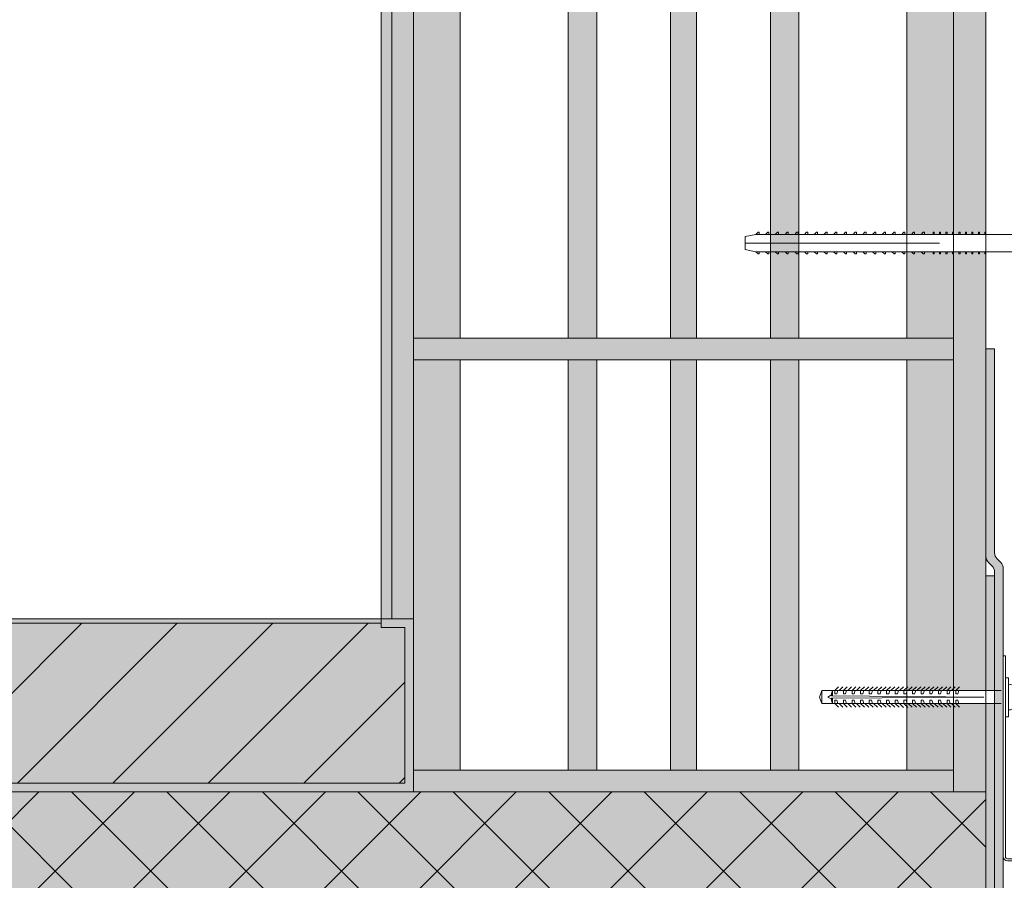
# Model space of a CAD drawing. Units: millimetres. Extents: x 45216 to 85719, y 6323 to 8367.
# Drawn here: x 61590 to 62046, y 6846 to 7244 of the extents above; entities that cross this region are included whole.
import ezdxf

# ---------------------------------------------------------------- set-up
doc = ezdxf.new("R2010")
doc.units = ezdxf.units.MM
doc.header["$MEASUREMENT"] = 0
for name, color, linetype, lineweight in [('ET1', 7, 'Continuous', 5), ('Fissaggi', 7, 'Continuous', 5), ('Impermeabilizzazione', 7, 'Continuous', 9), ('Intonaco', 7, 'Continuous', 9), ('muratura', 7, 'Continuous', 9), ('Retini pieni', 254, 'Continuous', 5), ('Retini puntini', 7, 'Continuous', 5), ('Retino muratura', 253, 'Continuous', 5), ('Trave', 7, 'Continuous', 9)]:
    doc.layers.add(name, color=color, linetype=linetype, lineweight=lineweight)

# ---------------------------------------------------------------- blocks, each defined once
blk = doc.blocks.new('A$C0A56251E')
at = {"layer": 'Fissaggi'}
for p, q in [((-1, 231.5), (-7, 231.5)), ((-4, 141.5), (-4, 231.5)), ((-9, 225.5), (-8, 226.5)), ((-9, 225.5), (-9, 225)), ((-9, 225), (-8, 225)), ((-8, 226.5), (-8, 0)), ((0, 226.5), (0, 0)), ((1, 225.5), (0, 226.5)), ((1, 225), (0, 225)), ((1, 225.5), (1, 225)), ((-9, 221), (-8, 222)), ((-9, 221), (-9, 220.5)), ((-9, 220.5), (-8, 220.5)), ((1, 221), (0, 222)), ((1, 220.5), (0, 220.5)), ((1, 221), (1, 220.5)), ((-9, 216.5), (-8, 217.5)), ((-9, 216.5), (-9, 216)), ((-9, 216), (-8, 216)), ((1, 216.5), (0, 217.5)), ((1, 216), (0, 216)), ((1, 216.5), (1, 216)), ((-9, 212), (-8, 213)), ((-9, 212), (-9, 211.5)), ((-9, 211.5), (-8, 211.5)), ((1, 212), (0, 213)), ((1, 211.5), (0, 211.5)), ((1, 212), (1, 211.5)), ((-9, 207.5), (-8, 208.5)), ((-9, 207.5), (-9, 207)), ((-9, 207), (-8, 207)), ((1, 207.5), (0, 208.5)), ((1, 207), (0, 207)), ((1, 207.5), (1, 207)), ((-9, 203), (-8, 204)), ((-9, 203), (-9, 202.5)), ((-9, 202.5), (-8, 202.5)), ((1, 203), (0, 204)), ((1, 202.5), (0, 202.5)), ((1, 203), (1, 202.5)), ((-9, 198.5), (-8, 199.5)), ((-9, 198.5), (-9, 198)), ((-9, 198), (-8, 198)), ((1, 198.5), (0, 199.5)), ((1, 198), (0, 198)), ((1, 198.5), (1, 198)), ((-9, 194), (-8, 195)), ((-9, 194), (-9, 193.5)), ((-9, 193.5), (-8, 193.5)), ((1, 194), (0, 195)), ((1, 193.5), (0, 193.5)), ((1, 194), (1, 193.5)), ((-9, 189.5), (-8, 190.5)), ((-9, 189.5), (-9, 189)), ((-9, 189), (-8, 189)), ((1, 189.5), (0, 190.5)), ((1, 189), (0, 189)), ((1, 189.5), (1, 189)), ((-9, 185), (-8, 186)), ((-9, 185), (-9, 184.5)), ((-9, 184.5), (-8, 184.5)), ((1, 185), (0, 186)), ((1, 184.5), (0, 184.5)), ((1, 185), (1, 184.5)), ((-9, 180.5), (-8, 181.5)), ((-9, 180.5), (-9, 180)), ((-9, 180), (-8, 180)), ((1, 180.5), (0, 181.5)), ((1, 180), (0, 180)), ((1, 180.5), (1, 180)), ((-9, 176), (-8, 177)), ((-9, 176), (-9, 175.5)), ((-9, 175.5), (-8, 175.5)), ((1, 176), (0, 177)), ((1, 175.5), (0, 175.5)), ((1, 176), (1, 175.5)), ((-9, 171.5), (-8, 172.5)), ((-9, 171.5), (-9, 171)), ((-9, 171), (-8, 171)), ((1, 171.5), (0, 172.5)), ((1, 171), (0, 171)), ((1, 171.5), (1, 171)), ((-9, 167), (-8, 168)), ((-9, 167), (-9, 166.5)), ((-9, 166.5), (-8, 166.5)), ((1, 167), (0, 168)), ((1, 166.5), (0, 166.5)), ((1, 167), (1, 166.5)), ((-9, 162.5), (-8, 163.5)), ((-9, 162.5), (-9, 162)), ((-9, 162), (-8, 162)), ((1, 162.5), (0, 163.5)), ((1, 162), (0, 162)), ((1, 162.5), (1, 162)), ((-9, 158), (-8, 159)), ((-9, 158), (-9, 157.5)), ((-9, 157.5), (-8, 157.5)), ((1, 158), (0, 159)), ((1, 157.5), (0, 157.5)), ((1, 158), (1, 157.5)), ((-9, 153.5), (-8, 154.5)), ((-9, 153.5), (-9, 153)), ((-9, 153), (-8, 153)), ((1, 153.5), (0, 154.5)), ((1, 153), (0, 153)), ((1, 153.5), (1, 153)), ((-9, 149), (-8, 150)), ((-9, 149), (-9, 148.5)), ((-9, 148.5), (-8, 148.5)), ((1, 149), (0, 150)), ((1, 148.5), (0, 148.5)), ((1, 149), (1, 148.5)), ((-9, 144.5), (-9, 144)), ((-9, 144.5), (-8, 144.5)), ((-9, 144), (-8, 144)), ((-9, 141.5), (-9, 141)), ((-9, 141.5), (-8, 141.5)), ((1, 144.5), (0, 144.5)), ((1, 144), (0, 144)), ((1, 141.5), (0, 141.5)), ((1, 144.5), (1, 144)), ((1, 141.5), (1, 141)), ((-9, 141), (-8, 141)), ((-9, 138.5), (-9, 138)), ((-9, 138.5), (-8, 138.5)), ((-9, 138), (-8, 138)), ((1, 141), (0, 141)), ((1, 138.5), (0, 138.5)), ((1, 138), (0, 138)), ((1, 138.5), (1, 138)), ((-9, 135.5), (-9, 135)), ((-9, 135.5), (-8, 135.5)), ((-9, 135), (-8, 135)), ((-9, 132.5), (-9, 132)), ((-9, 132.5), (-8, 132.5)), ((1, 135.5), (0, 135.5)), ((1, 135), (0, 135)), ((1, 132.5), (0, 132.5)), ((1, 135.5), (1, 135)), ((1, 132.5), (1, 132)), ((-9, 132), (-8, 132)), ((-9, 129.5), (-9, 129)), ((-9, 129.5), (-8, 129.5)), ((-9, 129), (-8, 129)), ((1, 132), (0, 132)), ((1, 129.5), (0, 129.5)), ((1, 129), (0, 129)), ((1, 129.5), (1, 129)), ((-9, 126.5), (-9, 126)), ((-9, 126.5), (-8, 126.5)), ((-9, 126), (-8, 126)), ((-9, 123.5), (-9, 123)), ((-9, 123.5), (-8, 123.5)), ((1, 126.5), (0, 126.5)), ((1, 126), (0, 126)), ((1, 123.5), (0, 123.5)), ((1, 126.5), (1, 126)), ((1, 123.5), (1, 123)), ((-9, 123), (-8, 123)), ((-9, 120.5), (-9, 120)), ((-9, 120.5), (-8, 120.5)), ((-9, 120), (-8, 120)), ((1, 123), (0, 123)), ((1, 120.5), (0, 120.5)), ((1, 120), (0, 120)), ((1, 120.5), (1, 120)), ((-8, 0), (-48, 0)), ((-48, 0), (-48, -2.5)), ((0, 0), (40, 0)), ((40, -2.500000000002728), (40, 0)), ((-48, -2.5), (40, -2.500000000002728))]:
    blk.add_line(p, q, dxfattribs=at)
blk.add_lwpolyline([(-8, 226.5), (-7, 231.5), (-1, 231.5), (0, 226.5)], dxfattribs=at)
blk = doc.blocks.new('A$C31574BC4')
at = {"layer": 'muratura'}
for p, q in [((-250.0000000000146, 0), (-250.0000000000073, 190)), ((-228.400000000016, 9.094947017729282e-13), (-228.400000000016, 190)), ((-178.4000000000015, 0), (-178.4000000000015, 190)), ((-165.1999999999898, 0), (-165.1999999999898, 190)), ((-130.9999999999563, 0), (-130.9999999999563, 190)), ((-118.9999999999854, 9.094947017729282e-13), (-118.9999999999854, 190)), ((-84.79999999998108, 0), (-84.79999999998108, 190)), ((-71.59999999999854, 0), (-71.60000000000582, 190)), ((-21.59999999997672, 0), (-21.59999999997672, 190)), ((0, 0), (0, 190))]:
    blk.add_line(p, q, dxfattribs=at)
blk.add_lwpolyline([(-250.0000000000073, 190), (0, 190), (0, 0), (-250.0000000000073, 0)], close=True, dxfattribs=at)
blk = doc.blocks.new('Rivetto')
at = {"layer": 'Fissaggi'}
blk.add_line((-2.999879999999848, 7.38665164590202e-08), (2.999879999999848, -7.38665164590202e-08), dxfattribs=at)
for centre, radius, start, end in [((-0.8837899972651826, 0.1110800217614951), 2.1191, 183.0024705891969, 274.9748365891955), ((0.8837900027348837, 0.1110799782380951), 2.1191, 265.0251605891974, 356.9975285891967), ((-4.924947916151723e-08, -2.000130000000127), 0.70007, 359.9999985891968, 179.9999985891967)]:
    blk.add_arc(centre, radius, start, end, dxfattribs=at)
blk = doc.blocks.new('A$C1717784F')
at = {"layer": 'Fissaggi', "lineweight": 5}
for p, q in [((-2.852182517090114, 85.00000500000169), (0.1476974829129176, 86.09191499999724)), ((-2.852182517090114, 2.000005000001693), (-2.852182517090114, 85.00000500000169)), ((-2.852182517090114, 85.00000500000169), (3.147577482901397, 85.00000500000169)), ((-0.8624325170967495, 80.49987500000134), (0.1476974829129176, 82.24914500000159)), ((3.147577482901397, 85.00000500000169), (0.1476974829129176, 86.09191499999724)), ((1.157827482908033, 80.49987500000134), (0.1476974829129176, 82.24914500000159)), ((3.147577482901397, 2.000005000001693), (3.147577482901397, 85.00000500000169)), ((-2.851834146582917, 79.0005066294985), (-4.6196010995493, 77.23273967653213)), ((-2.851572517072782, 79.00024499998835), (-4.619339470039151, 77.23247804702198)), ((-2.852182517090114, 80.00000500000169), (-1.478282517084153, 80.49987500000134)), ((-2.852182517090114, 80.00000500000169), (-0.3625625170971034, 80.00000500000169)), ((-2.852182517090114, 78.99963500000013), (-1.352552517084405, 78.99963500000013)), ((-1.352552517084405, 77.99987500000134), (-2.852182517090114, 77.50000500000169)), ((-1.478282517084153, 80.49987500000134), (-0.3625625170971034, 80.49987500000134)), ((-1.352552517084405, 78.99963500000013), (-1.352552517084405, 77.99987500000134)), ((0.1476974829129176, 10.00000500000169), (-0.3625625170971034, 80.49987500000134)), ((0.1476974829129176, 10.00000500000169), (0.6579474829050014, 80.49987500000134)), ((0.6579474829050014, 80.49987500000134), (1.773667482906603, 80.49987500000134)), ((3.147577482901397, 80.00000500000169), (0.6579474829050014, 80.00000500000169)), ((3.147577482901397, 79.0002450000029), (1.647937482906855, 79.0002450000029)), ((1.647937482906855, 79.0002450000029), (1.647937482906855, 77.99987500000134)), ((1.647937482906855, 77.99987500000134), (3.147577482901397, 77.50000500000169)), ((3.147577482901397, 80.00000500000169), (1.773667482906603, 80.49987500000134)), ((3.146967482898617, 79.00024499998835), (4.914734435864986, 77.23247804702198)), ((3.147229112408752, 79.0005066294985), (4.914996065375135, 77.23273967653213)), ((-2.852530887597297, 72.99876337050175), (-4.620297840563666, 71.23099641753538)), ((-2.852182517090114, 76.99963500000013), (-4.619949470056483, 75.23186804703376)), ((-2.852182517090114, 74.99963500000013), (-4.619949470056483, 73.23186804703376)), ((-2.852182517090114, 75.00000500000169), (-1.352552517084405, 75.00000500000169)), ((-1.352552517084405, 73.99963500000013), (-2.852182517090114, 73.4997549999971)), ((-1.352552517084405, 75.00000500000169), (-1.352552517084405, 73.99963500000013)), ((3.147577482901397, 75.00000500000169), (1.647937482906855, 75.00000500000169)), ((1.647937482906855, 75.00000500000169), (1.647937482906855, 74.0002450000029)), ((1.647937482906855, 74.0002450000029), (3.147577482901397, 73.50036499999987)), ((3.147577482915949, 76.99963500000013), (4.915344435882318, 75.23186804703376)), ((3.147577482915949, 74.99963500000013), (4.915344435882318, 73.23186804703376)), ((3.147925853423132, 72.99876337050175), (4.915692806389501, 71.23099641753538)), ((-2.85287925810448, 68.99789174100337), (-4.620646211070849, 67.230124788037)), ((-2.852530887597297, 70.99876337050175), (-4.620297840563666, 69.23099641753538)), ((-2.852182517090114, 70.9997549999971), (-1.352552517084405, 70.9997549999971)), ((-1.352552517084405, 70.00000500000169), (-2.852182517090114, 69.50012500000594)), ((-1.352552517084405, 70.9997549999971), (-1.352552517084405, 70.00000500000169)), ((3.147577482901397, 71.00036499999987), (1.647937482906855, 71.00036499999987)), ((1.647937482906855, 71.00036499999987), (1.647937482906855, 70.00000500000169)), ((1.647937482906855, 70.00000500000169), (3.147577482901397, 69.50012500000594)), ((3.147925853423132, 70.99876337050175), (4.915692806389501, 69.23099641753538)), ((3.148274223930315, 68.99789174100337), (4.916041176896684, 67.230124788037)), ((-2.853227628611663, 64.997020111505), (-4.620994581578032, 63.22925315853863)), ((-2.85287925810448, 66.99789174100337), (-4.620646211070849, 65.230124788037)), ((-2.852182517090114, 67.00012500000594), (-1.352552517084405, 67.00012500000594)), ((-1.352552517084405, 65.9997549999971), (-2.852182517090114, 65.49987500000134)), ((-1.352552517084405, 67.00012500000594), (-1.352552517084405, 65.9997549999971)), ((3.147577482901397, 67.00012500000594), (1.647937482906855, 67.00012500000594)), ((1.647937482906855, 67.00012500000594), (1.647937482906855, 66.00036499999987)), ((1.647937482906855, 66.00036499999987), (3.147577482901397, 65.49987500000134)), ((3.148274223930315, 66.99789174100337), (4.916041176896684, 65.230124788037)), ((3.148622594437498, 64.997020111505), (4.916389547403867, 63.22925315853863)), ((-2.853575999118846, 60.99614848200662), (-4.621342952085215, 59.22838152904025)), ((-2.853227628611663, 62.99702011150499), (-4.620994581578032, 61.22925315853863)), ((-2.852182517090114, 62.99987500000134), (-1.352552517084405, 62.99987500000134)), ((-1.352552517084405, 62.00012500000594), (-2.852182517090114, 61.49963500000013)), ((-1.352552517084405, 62.99987500000134), (-1.352552517084405, 62.00012500000594)), ((1.647937482906855, 62.99987500000134), (1.647937482906855, 62.00012500000594)), ((3.147577482901397, 62.99987500000134), (1.647937482906855, 62.99987500000134)), ((1.647937482906855, 62.00012500000594), (3.147577482901397, 61.50024500000291)), ((3.148622594437498, 62.99702011150499), (4.916389547403867, 61.22925315853863)), ((3.148970964944681, 60.99614848200662), (4.91673791791105, 59.22838152904025)), ((-2.853924369626029, 56.99527685250824), (-4.621691322592397, 55.22750989954187)), ((-2.853924369626029, 54.99527685250824), (-4.621691322592397, 53.22750989954187)), ((-2.853575999118846, 58.99614848200662), (-4.621342952085215, 57.22838152904025)), ((-2.852182517090114, 58.99963500000013), (-1.352552517084405, 58.99963500000013)), ((-1.352552517084405, 57.99987500000134), (-2.852182517090114, 57.50000500000169)), ((-2.852182517090114, 55.00000500000169), (-1.352552517084405, 55.00000500000169)), ((-1.352552517084405, 58.99963500000013), (-1.352552517084405, 57.99987500000134)), ((-1.352552517084405, 55.00000500000169), (-1.352552517084405, 53.99963500000013)), ((3.147577482901397, 59.00024500000291), (1.647937482906855, 59.00024500000291)), ((1.647937482906855, 59.00024500000291), (1.647937482906855, 57.99987500000134)), ((1.647937482906855, 57.99987500000134), (3.147577482901397, 57.50000500000169)), ((3.147577482901397, 55.00000500000169), (1.647937482906855, 55.00000500000169)), ((1.647937482906855, 55.00000500000169), (1.647937482906855, 54.00024500000291)), ((3.148970964944681, 58.99614848200662), (4.91673791791105, 57.22838152904025)), ((3.149319335451864, 56.99527685250824), (4.917086288418233, 55.22750989954187)), ((3.149319335451864, 54.99527685250824), (4.917086288418233, 53.22750989954187)), ((-2.854272740133212, 52.99440522300986), (-4.62203969309958, 51.22663827004349)), ((-2.854272740133212, 50.99440522300986), (-4.62203969309958, 49.22663827004349)), ((-1.352552517084405, 53.99963500000013), (-2.852182517090114, 53.49975499999709)), ((-2.852182517090114, 50.99975499999709), (-1.352552517084405, 50.99975499999709)), ((-1.352552517084405, 50.99975499999709), (-1.352552517084405, 50.00000500000169)), ((1.647937482906855, 54.00024500000291), (3.147577482901397, 53.50036499999987)), ((3.147577482901397, 51.00036499999987), (1.647937482906855, 51.00036499999987)), ((1.647937482906855, 51.00036499999987), (1.647937482906855, 50.00000500000169)), ((3.149667705959047, 52.99440522300986), (4.917434658925416, 51.22663827004349)), ((3.149667705959047, 50.99440522300986), (4.917434658925416, 49.22663827004349)), ((-2.854621110640394, 48.99353359351149), (-4.622388063606763, 47.22576664054512)), ((-2.854621110640394, 46.99353359351149), (-4.622388063606763, 45.22576664054512)), ((-1.352552517084405, 50.00000500000169), (-2.852182517090114, 49.50012500000594)), ((-2.852182517090114, 47.00012500000594), (-1.352552517084405, 47.00012500000594)), ((-1.352552517084405, 45.99975499999709), (-2.852182517090114, 45.49987500000134)), ((-1.352552517084405, 47.00012500000594), (-1.352552517084405, 45.99975499999709)), ((1.647937482906855, 50.00000500000169), (3.147577482901397, 49.50012500000594)), ((3.147577482901397, 47.00012500000594), (1.647937482906855, 47.00012500000594)), ((1.647937482906855, 47.00012500000594), (1.647937482906855, 46.00036499999987)), ((1.647937482906855, 46.00036499999987), (3.147577482901397, 45.49987500000134)), ((3.15001607646623, 48.99353359351149), (4.917783029432599, 47.22576664054512)), ((3.15001607646623, 46.99353359351149), (4.917783029432599, 45.22576664054512)), ((-2.852182517090114, 44.9534649041112), (-4.619949470056483, 43.18569795114483)), ((-2.852182517090114, 42.9534649041112), (-4.619949470056483, 41.18569795114483)), ((-2.852182517090114, 42.99987500000134), (-1.352552517084405, 42.99987500000134)), ((-1.352552517084405, 42.00012500000594), (-2.852182517090114, 41.49963500000013)), ((-1.352552517084405, 42.99987500000134), (-1.352552517084405, 42.00012500000594)), ((1.647937482906855, 42.99987500000134), (1.647937482906855, 42.00012500000594)), ((3.147577482901397, 42.99987500000134), (1.647937482906855, 42.99987500000134)), ((1.647937482906855, 42.00012500000594), (3.147577482901397, 41.50024500000291)), ((3.147577482915949, 44.9534649041112), (4.915344435882318, 43.18569795114483)), ((3.147577482915949, 42.9534649041112), (4.915344435882318, 41.18569795114483)), ((-2.85287925810448, 36.95172164511445), (-4.620646211070849, 35.18395469214808)), ((-2.852530887597297, 40.95259327461282), (-4.620297840563666, 39.18482632164645)), ((-2.852530887597297, 38.95259327461282), (-4.620297840563666, 37.18482632164645)), ((-2.852182517090114, 38.99963500000013), (-1.352552517084405, 38.99963500000013)), ((-1.352552517084405, 37.99987500000134), (-2.852182517090114, 37.50000500000169)), ((-1.352552517084405, 38.99963500000013), (-1.352552517084405, 37.99987500000134)), ((3.147577482901397, 39.00024500000291), (1.647937482906855, 39.00024500000291)), ((1.647937482906855, 39.00024500000291), (1.647937482906855, 37.99987500000134)), ((1.647937482906855, 37.99987500000134), (3.147577482901397, 37.50000500000169)), ((3.147925853423132, 40.95259327461282), (4.915692806389501, 39.18482632164645)), ((3.147925853423132, 38.95259327461282), (4.915692806389501, 37.18482632164645)), ((3.148274223930315, 36.95172164511445), (4.916041176896684, 35.18395469214808)), ((-2.853227628611663, 32.95085001561607), (-4.620994581578032, 31.1830830626497)), ((-2.85287925810448, 34.95172164511445), (-4.620646211070849, 33.18395469214808)), ((-2.852182517090114, 34.99939499999891), (-1.352552517084405, 34.99939499999891)), ((-1.352552517084405, 33.99964500000351), (-2.852182517090114, 33.49976500000776)), ((-1.352552517084405, 34.99939499999891), (-1.352552517084405, 33.99964500000351)), ((3.147577482901397, 35.00000500000169), (1.647937482906855, 35.00000500000169)), ((1.647937482906855, 35.00000500000169), (1.647937482906855, 33.99964500000351)), ((1.647937482906855, 33.99964500000351), (3.147577482901397, 33.49976500000776)), ((3.148274223930315, 34.95172164511445), (4.916041176896684, 33.18395469214808)), ((3.148622594437498, 32.95085001561607), (4.916389547403867, 31.1830830626497)), ((-2.853575999118846, 28.94997838611769), (-4.621342952085215, 27.18221143315132)), ((-2.853227628611663, 30.95085001561607), (-4.620994581578032, 29.1830830626497)), ((-2.852182517090114, 30.99976500000776), (-1.352552517084405, 30.99976500000776)), ((-1.352552517084405, 29.99939499999891), (-2.852182517090114, 29.49951500000316)), ((-1.352552517084405, 30.99976500000776), (-1.352552517084405, 29.99939499999891)), ((3.147577482901397, 30.99976500000776), (1.647937482906855, 30.99976500000776)), ((1.647937482906855, 30.99976500000776), (1.647937482906855, 30.00000500000169)), ((1.647937482906855, 30.00000500000169), (3.147577482901397, 29.49951500000316)), ((3.148622594437498, 30.95085001561607), (4.916389547403867, 29.1830830626497)), ((3.148970964944681, 28.94997838611769), (4.91673791791105, 27.18221143315132)), ((-2.853924369626029, 24.94910675661932), (-4.621691322592397, 23.18133980365295)), ((-2.853924369626029, 22.94910675661932), (-4.621691322592397, 21.18133980365295)), ((-2.853575999118846, 26.94997838611769), (-4.621342952085215, 25.18221143315132)), ((-2.852182517090114, 26.99951500000316), (-1.352552517084405, 26.99951500000316)), ((-1.352552517084405, 25.99976500000776), (-2.852182517090114, 25.49927500000194)), ((-2.852182517090114, 22.99927500000194), (-1.352552517084405, 22.99927500000194)), ((-1.352552517084405, 26.99951500000316), (-1.352552517084405, 25.99976500000776)), ((-1.352552517084405, 22.99927500000194), (-1.352552517084405, 21.99951500000316)), ((1.647937482906855, 26.99951500000316), (1.647937482906855, 25.99976500000776)), ((3.147577482901397, 26.99951500000316), (1.647937482906855, 26.99951500000316)), ((1.647937482906855, 25.99976500000776), (3.147577482901397, 25.49988500000472)), ((3.147577482901397, 22.99988500000472), (1.647937482906855, 22.99988500000472)), ((1.647937482906855, 22.99988500000472), (1.647937482906855, 21.99951500000316)), ((3.148970964944681, 26.94997838611769), (4.91673791791105, 25.18221143315132)), ((3.149319335451864, 24.94910675661932), (4.917086288418233, 23.18133980365295)), ((3.149319335451864, 22.94910675661932), (4.917086288418233, 21.18133980365295)), ((-1.352552517084405, 21.99951500000316), (-2.852182517090114, 21.49964500000351)), ((1.647937482906855, 21.99951500000316), (3.147577482901397, 21.49964500000351)), ((-9.000094999995781, 0), (9.000094999995781, 0)), ((-9.000094999995781, -1.500249999997322), (-9.000094999995781, 0)), ((9.000094999995781, 0), (9.000094999995781, -1.499639999994542)), ((-9.000094999995781, -1.500249999997322), (9.000094999995781, -1.499639999994542)), ((6.000215000007302, -1.49993999999424), (-5.999905000004219, -1.49993999999424))]:
    blk.add_line(p, q, dxfattribs=at)
at = {"layer": 'Fissaggi', "lineweight": 5, "xscale": 2, "yscale": 2, "zscale": 2}
blk.add_blockref('Rivetto', (0.1475424829113763, -1.49993999999424), dxfattribs=at)

msp = doc.modelspace()

# ---------------------------------------------------------------- hatches: boundary and pattern name
at = {"layer": 'Retini pieni'}
h = msp.add_hatch(color=256, dxfattribs=at)
edge = h.paths.add_edge_path()
edge.add_line((61772.56948181622, 7086.792134329104), (61772.56948181622, 7096.792134329104))
edge.add_line((61772.56948181622, 7096.792134329104), (61772.56948181622, 7104.356109689366))
edge.add_arc((61771.21963908109, 7098.880616615363), 5.639423712850824, 76.15133162618615, 144.9999999502712)
edge.add_arc((61756.66661507182, 7091.721408783409), 14.37727653229693, 46.29740327635415, 65.7594047150915)
edge.add_line((61762.56948181618, 7104.831032907865), (61762.56948181618, 6966.792134329104))
edge.add_line((61762.56948181618, 6966.792134329104), (61772.56948181622, 6966.792134329104))
edge.add_line((61772.56948181622, 6966.792134329104), (61772.56948181622, 7086.792134329104))
edge = h.paths.add_edge_path()
edge.add_arc((61756.66661507182, 7091.721408783402), 14.3772765323038, 65.75940471510341, 86.39956043998053)
edge.add_line((61757.56948181618, 7106.070308118483), (61757.56948181618, 6966.792134329104))
edge.add_line((61757.56948181618, 6966.792134329104), (61762.56948181618, 6966.795967854108))
edge.add_line((61762.56948181618, 6966.795967854108), (61762.56948181618, 7104.831032907865))
h.paths.add_polyline_path([(62022.56948181617, 7496.792134329104), (61772.5694818162, 7496.792134329104), (61772.5694818162, 7486.792134329104), (62022.5694818162, 7486.792134329104)])
h.paths.add_polyline_path([(62022.56948181623, 7296.792134329104), (61772.56948181622, 7296.792134329104), (61772.56948181622, 7286.792134329104), (62022.56948181622, 7286.792134329104)])
h.paths.add_polyline_path([(62022.56948181619, 7096.792134329104), (61772.56948181622, 7096.792134329104), (61772.56948181622, 7086.792134329104), (62022.56948181622, 7086.792134329104)])
edge = h.paths.add_edge_path()
edge.add_line((61772.56948181619, 7642.685019670647), (61762.56948181617, 7642.685019670646))
edge.add_line((61762.56948181617, 7642.685019670646), (61762.56948181618, 7104.831032907867))
edge.add_arc((61756.66661507182, 7091.721408783415), 14.3772765322975, 46.29740327631322, 65.75940471505908, ccw=False)
edge.add_arc((61771.21963908109, 7098.880616615356), 5.639423712855589, 76.15133162672828, 144.9999999502758, ccw=False)
edge.add_line((61772.56948181618, 7104.356109689376), (61772.56948181619, 7642.685019670647))
edge = h.paths.add_edge_path()
edge.add_line((61762.56948181619, 7642.685019670646), (61757.56948181618, 7642.685019670645))
edge.add_line((61757.56948181618, 7642.685019670645), (61757.56948181618, 7106.070308118482))
edge.add_arc((61756.66661507182, 7091.721408783402), 14.37727653230371, 65.75940471510341, 86.39956043998029, ccw=False)
edge.add_line((61762.56948181618, 7104.831032907865), (61762.56948181619, 7642.685019670646))
h = msp.add_hatch(color=256, dxfattribs=at)
h.paths.add_polyline_path([(62037.56948181588, 7585.792134329104), (62037.06948181587, 7585.792134329104), (62034.56948181587, 7585.815719234764), (62034.56948181587, 7585.792134329104), (62034.06948181587, 7585.792134329104), (62031.56948181587, 7585.816406173763), (62031.56948181587, 7585.792134329104), (62031.06948181587, 7585.792134329104), (62028.56948181587, 7585.817134329103), (62028.56948181587, 7585.792134329104), (62028.06948181587, 7585.792134329104), (62025.56948181587, 7585.81790752498), (62025.56948181587, 7585.792134329104), (62025.06948181587, 7585.792134329104), (62022.56948181587, 7585.818730073785), (62022.56948181587, 7585.792134329104), (62022.56948181617, 7496.792134329104), (62022.5694818162, 7486.792134329104), (62022.56948181621, 7360.792134329105), (62037.5694818159, 7360.792134329104), (62037.5694818159, 7384.792134329111)])
h.paths.add_polyline_path([(62022.56948181621, 7348.792134329111), (62022.56948181621, 7296.792134329104), (62022.56948181622, 7286.792134329104), (62022.5694818162, 7144.792134329104), (62025.06948181587, 7144.792134329104), (62025.06948181587, 7145.792134329104), (62025.56948181587, 7145.792134329104), (62028.06948181587, 7145.773194935164), (62028.06948181587, 7145.792134329104), (62028.56948181587, 7145.792134329104), (62031.06948181587, 7145.772754484143), (62031.06948181587, 7145.792134329104), (62031.56948181587, 7145.792134329104), (62034.06948181587, 7145.772293059263), (62034.06948181587, 7145.792134329104), (62034.56948181587, 7145.792134329104), (62037.06948181587, 7145.771809125852), (62037.06948181587, 7145.792134329104), (62037.2064588739, 7348.792134329111)])
edge = h.paths.add_edge_path()
edge.add_line((62037.56948181589, 7135.792134329104), (62037.06948181587, 7135.792134329104))
edge.add_line((62037.06948181587, 7135.792134329104), (62034.56948181587, 7135.815719234764))
edge.add_line((62034.56948181587, 7135.815719234764), (62034.56948181587, 7135.792134329104))
edge.add_line((62034.56948181587, 7135.792134329104), (62034.06948181587, 7135.792134329104))
edge.add_line((62034.06948181587, 7135.792134329104), (62031.56948181587, 7135.816406173764))
edge.add_line((62031.56948181587, 7135.816406173764), (62031.56948181587, 7135.792134329104))
edge.add_line((62031.56948181587, 7135.792134329104), (62031.06948181587, 7135.792134329104))
edge.add_line((62031.06948181587, 7135.792134329104), (62028.56948181587, 7135.817134329103))
edge.add_line((62028.56948181587, 7135.817134329103), (62028.56948181587, 7135.792134329104))
edge.add_line((62028.56948181587, 7135.792134329104), (62028.06948181587, 7135.792134329104))
edge.add_line((62028.06948181587, 7135.792134329104), (62025.56948181587, 7135.81790752498))
edge.add_line((62025.56948181587, 7135.81790752498), (62025.56948181587, 7135.792134329104))
edge.add_line((62025.56948181587, 7135.792134329104), (62025.06948181587, 7135.792134329104))
edge.add_line((62025.06948181587, 7135.792134329104), (62022.56948181619, 7135.818730073781))
edge.add_line((62022.56948181619, 7135.818730073781), (62022.56948181619, 7114.084104723177))
edge.add_arc((62016.0579525039, 7104.874657136495), 11.27891567646042, 35.00000004973441, 54.73782323994169, ccw=False)
edge.add_arc((62039.15590343583, 7101.639938282136), 16.91847589083701, 95.38044880080912, 144.9999999502624, ccw=False)
edge.add_line((62037.56948181589, 7118.483871697837), (62037.56948181589, 7135.792134329104))
edge = h.paths.add_edge_path()
edge.add_arc((62039.15590343583, 7101.639938282133), 16.91847589083921, 95.38044880080824, 144.9999999502498)
edge.add_arc((62016.05795250391, 7104.874657136498), 11.2789156764541, 35.00000004975185, 54.73782323996387)
edge.add_line((62022.56948181619, 7114.084104723177), (62022.56948181619, 7096.792134329104))
edge.add_line((62022.56948181619, 7096.792134329104), (62022.56948181622, 7086.792134329104))
edge.add_line((62022.56948181622, 7086.792134329104), (62022.56948181623, 6933.646007891396))
edge.add_line((62022.56948181623, 6933.646007891396), (62037.5694818159, 6933.646007891396))
edge.add_line((62037.5694818159, 6933.646007891396), (62037.56948181589, 6924.792134329105))
edge.add_line((62037.56948181589, 6924.792134329105), (62037.56948181589, 7118.483871697837))
h.paths.add_polyline_path([(62037.56948181589, 6927.646247891404), (62022.56948181623, 6927.646247891404), (62022.56948181623, 6896.792134329104), (62022.56948181625, 6886.792134329104), (62037.56948181589, 6886.792134329104)])
h.paths.add_polyline_path([(62037.15005378381, 7642.685019670645), (62022.56948181618, 7642.685019670646), (62022.56948181619, 7594.792134329104), (62025.06948181587, 7594.792134329104), (62025.06948181587, 7595.792134329104), (62025.56948181587, 7595.792134329104), (62028.06948181587, 7595.773194935165), (62028.06948181587, 7595.792134329104), (62028.56948181587, 7595.792134329104), (62031.06948181587, 7595.772754484143), (62031.06948181587, 7595.792134329104), (62031.56948181587, 7595.792134329104), (62034.06948181587, 7595.772293059263), (62034.06948181587, 7595.792134329104), (62034.56948181587, 7595.792134329104), (62037.06948181587, 7595.771809125852), (62037.06948181587, 7595.792134329104)])
h = msp.add_hatch(color=256, dxfattribs=at)
h.dxf.hatch_style = 1
h.paths.add_polyline_path([(62045.56948181588, 6990.135280079613, 0.1989123673800856), (62044.39790894062, 6992.963707204364), (62042.74105469115, 6994.620561453834, -0.1989123673800857), (62041.56948181589, 6997.448988578585), (62041.56948181589, 7091.792134329103), (62037.56948181589, 7091.792134329103), (62037.56948181589, 6995.792134329101, 0.1989123673793728), (62038.74105469114, 6992.963707204358), (62040.39790894063, 6991.306852954863, -0.1989123673793725), (62041.56948181588, 6988.47842583012), (62041.56948181588, 6886.792134329104), (62045.56948181588, 6886.792134329104)])
h.paths.add_polyline_path([(62041.56948181588, 6986.792134329103), (62037.56948181589, 6986.792134329103), (62037.56948181589, 6933.646007891395), (62041.56948181588, 6933.646007891395)], flags=17)
h.paths.add_polyline_path([(62041.56948181588, 6927.646247891404), (62037.56948181589, 6927.646247891404), (62037.56948181589, 6886.792134329104), (62041.56948181588, 6886.792134329104)], flags=17)
h = msp.add_hatch(color=256, dxfattribs=at)
h.dxf.hatch_style = 1
h.paths.add_polyline_path([(62045.56948181588, 6990.135280079613, 0.1989123673800858), (62044.39790894062, 6992.963707204364), (62042.74105469115, 6994.620561453834, -0.1989123673800857), (62041.56948181589, 6997.448988578585), (62041.56948181589, 7091.792134329103), (62037.56948181589, 7091.792134329103), (62037.56948181589, 6995.792134329101, 0.1989123673793728), (62038.74105469114, 6992.963707204358), (62040.39790894063, 6991.306852954863, -0.1989123673793725), (62041.56948181588, 6988.47842583012), (62041.56948181588, 6886.792134329104), (62045.56948181588, 6886.792134329104)])
h.paths.add_polyline_path([(62041.56948181588, 6927.646247891404), (62037.56948181589, 6927.646247891404), (62037.56948181589, 6886.792134329104), (62041.56948181588, 6886.792134329104)], flags=17)
h.paths.add_polyline_path([(62041.56948181588, 6986.792134329103), (62037.56948181589, 6986.792134329103), (62037.56948181589, 6933.646007891395), (62041.56948181588, 6933.646007891395)], flags=17)
h = msp.add_hatch(color=256, dxfattribs=at)
h.paths.add_polyline_path([(61757.56948181582, 6966.792134329105), (61134.4644053828, 6966.792134329107), (61134.4644053828, 6964.792134329104), (61757.56948181582, 6964.792134329102)])
h.paths.add_polyline_path([(61772.56948181622, 6966.792134329104), (61757.56948181582, 6966.792134329104), (61757.56948181583, 6962.792134329096), (61768.56948181622, 6962.792134329104), (61768.56948181622, 6890.792134329104), (61134.4644053828, 6890.792134329104), (61134.4644053828, 6886.792134329104), (61772.56948181622, 6886.792134329104), (61772.56948181622, 6896.792134329104)])
for points in [[(61768.56948181622, 6962.792134329104), (61757.56948181583, 6962.792134329096), (61757.56948181582, 6964.792134329102), (61134.4644053828, 6964.792134329104), (61134.4644053828, 6890.792134329104), (61768.56948181622, 6890.792134329104)], [(62022.56948181623, 6896.792134329104), (61772.56948181622, 6896.792134329104), (61772.56948181622, 6886.792134329104), (62022.56948181625, 6886.792134329104)]]:
    msp.add_hatch(color=256, dxfattribs=at).paths.add_polyline_path(points)
h = msp.add_hatch(color=256, dxfattribs=at)
h.dxf.hatch_style = 1
h.paths.add_polyline_path([(62041.56948181588, 6886.792134329104), (62037.56948181589, 6886.792134329104), (62037.56948181588, 6402.241574338716), (62041.56948181588, 6402.241574338716)])
h.paths.add_polyline_path([(62045.56948181588, 6886.792134329104), (62041.56948181588, 6886.792134329104), (62041.56948181588, 6402.241574338716), (62045.56948181588, 6402.241574338716)])
at = {"layer": 'Retini puntini'}
h = msp.add_hatch(dxfattribs=at)
h.set_pattern_fill('DOTS', color=256, scale=45, angle=135, style=0)
h.set_pattern_definition([(135, (11990.2356771901, 6799.452488777854), (-2.983106733130747, -0.9943689110435823), [0, -2.8125])])
h.paths.add_polyline_path([(61762.56948181617, 7642.685019670646), (61757.56948181618, 7642.685019670646), (61757.56948181618, 6966.792134329105), (61762.56948181618, 6966.792134329104)])
h = msp.add_hatch(dxfattribs=at)
h.set_pattern_fill('DOTS', color=256, scale=75, angle=135, style=0)
h.set_pattern_definition([(135, (11990.2356771901, 6799.452488777854), (-4.971844555217912, -1.65728151840597), [0, -4.6875])])
h.paths.add_polyline_path([(61772.56948181618, 7642.685019670645), (61762.56948181617, 7642.685019670645), (61762.56948181618, 6966.792134329104), (61772.56948181622, 6966.792134329104)])
h = msp.add_hatch(dxfattribs=at)
h.set_pattern_fill('DOTS', color=256, scale=75, angle=135, style=0)
h.set_pattern_definition([(135, (0, 0), (-4.971844555217912, -1.65728151840597), [0, -4.6875])])
h.paths.add_polyline_path([(62037.56948181588, 7586.792134329104), (62022.56948181617, 7586.792134329104), (62022.56948181617, 7496.792134329104), (62022.5694818162, 7486.792134329104), (62022.56948181621, 7360.792134329105), (62037.5694818159, 7360.792134329104), (62037.5694818159, 7384.792134329111)])
h.paths.add_polyline_path([(62037.56948181589, 7348.792134329111), (62022.56948181621, 7348.792134329111), (62022.56948181621, 7296.792134329104), (62022.56948181622, 7286.792134329104), (62022.5694818162, 7144.792134329104), (62037.56948181589, 7144.792134329104)])
h.paths.add_polyline_path([(62037.56948181589, 7136.792134329104), (62022.56948181619, 7136.792134329104), (62022.56948181619, 7096.792134329104), (62022.56948181622, 7086.792134329104), (62022.56948181623, 6933.646007891396), (62037.5694818159, 6933.646007891396), (62037.56948181589, 6924.792134329105)])
h.paths.add_polyline_path([(62037.56948181589, 6927.646247891404), (62022.56948181623, 6927.646247891404), (62022.56948181623, 6896.792134329104), (62022.56948181625, 6886.792134329104), (62037.56948181589, 6886.792134329104)])
h.paths.add_polyline_path([(62037.56948181588, 7642.685019670646), (62022.56948181619, 7642.685019670645), (62022.56948181619, 7594.792134329104), (62037.56948181588, 7594.792134329104)])
h = msp.add_hatch(dxfattribs=at)
h.set_pattern_fill('AR-SAND', color=256, scale=3.5, angle=135, style=0)
h.set_pattern_definition([(172.5, (11990.2356771901, 6799.452488777854), (-4.612744928860636, -4.92454614368375), [0, -5.32, 0, -5.95, 0, -5.6875]), (142.5, (11990.2356771901, 6799.452488777854), (-11.36442905396287, -2.6044812875973), [0, -2.87, 0, -4.795, 0, -1.8375]), (102.4999999999999, (11993.2797718831, 6796.408394084846), (-7.721113341033637, 7.693102455116039), [0, -1.75, 0, -6.3, 0, -8.225]), (92.49999999999994, (11993.2797718831, 6796.408394084846), (-9.611919977957854, 5.267647572430665), [0, -0.875, 0, -4.13, 0, -4.725000000000001])])
h.paths.add_polyline_path([(62022.56948181623, 6896.792134329104), (61772.56948181622, 6896.792134329104), (61772.56948181622, 6886.792134329104), (62022.56948181625, 6886.792134329104)])
h.paths.add_polyline_path([(62022.56948181619, 7096.792134329104), (61772.56948181622, 7096.792134329104), (61772.56948181622, 7086.792134329104), (62022.56948181622, 7086.792134329104)])
h.paths.add_polyline_path([(62022.56948181623, 7296.792134329104), (61772.56948181622, 7296.792134329104), (61772.56948181622, 7286.792134329104), (62022.56948181622, 7286.792134329104)])
h.paths.add_polyline_path([(62022.56948181617, 7496.792134329104), (61772.5694818162, 7496.792134329104), (61772.5694818162, 7486.792134329104), (62022.5694818162, 7486.792134329104)])
h = msp.add_hatch(dxfattribs=at)
h.set_pattern_fill('ANSI31', color=256, scale=250, style=0)
h.set_pattern_definition([(45, (4956.513628774846, -509.5757392680098), (-22.09708691207961, 22.09708691207961), [])])
h.paths.add_polyline_path([(61134.46440538279, 6964.792134329103), (61134.46440538279, 6890.792134329105), (61768.56948181622, 6890.792134329104), (61768.56948181622, 6962.792134329104), (61757.56948181583, 6962.792134329096), (61757.56948181582, 6964.792134329102)])
h = msp.add_hatch(dxfattribs=at)
h.set_pattern_fill('ANSI37', color=256, scale=250, style=0)
h.set_pattern_definition([(45, (0, 0), (-22.09708691207961, 22.09708691207961), []), (135, (0, 0), (-22.09708691207961, -22.09708691207961), [])])
h.paths.add_polyline_path([(62037.56948181589, 6886.792134329104), (62022.56948181625, 6886.792134329104), (61134.4644053828, 6886.792134329104), (61134.4644053828, 6836.792134329104), (61272.56948181622, 6836.792134329104), (61272.56948181622, 6650.632617340073), (61272.78055681544, 6650.272990851614), (61278.90650694428, 6653.8684849546, 0.2367339160985191), (61280.12587884253, 6655.749544150144), (61313.73121869677, 6830.005021478173, -0.7556978121329138), (61331.69372366105, 6830.005021478093), (61365.300094027, 6655.355798485876, 0.1947176977341629), (61366.44353168741, 6653.868484954589), (61372.56948181622, 6650.272990851614), (61372.56948181622, 6836.792134329104), (61622.56948181622, 6836.792134329104), (61622.56948181622, 6650.632617340073), (61622.78055681544, 6650.272990851614), (61628.90650694428, 6653.8684849546, 0.2367339160985246), (61630.12587884253, 6655.749544150144), (61663.73121869677, 6830.005021478173, -0.7556978121329134), (61681.69372366105, 6830.005021478094), (61715.300094027, 6655.355798485876, 0.1947176977341918), (61716.44353168741, 6653.868484954589), (61722.56948181622, 6650.272990851614), (61721.62121192947, 6648.657342524042), (61714.6941555307, 6652.723028647808, -0.1947170240370536), (61713.55071960663, 6654.210335924787), (61679.76970144707, 6829.459000855693, 0.8253019436454256), (61665.41707755927, 6828.22619409531), (61631.87507653845, 6654.602480115414, -0.2365630968792252), (61630.65588310098, 6652.723028647808), (61622.56948181622, 6647.976890085922), (61622.56948181622, 6646.792059208039), (61772.56948181625, 6646.792059208042), (61772.56948181625, 6596.792059208034), (61772.56948181626, 6497.423032052049), (61835.5694818158, 6497.879009914142), (61835.5694818158, 6500.372247845149), (61836.35301554122, 6498.218693950408), (61837.8186218158, 6497.372367845146), (61836.0693518158, 6496.362237845151), (61836.0693518158, 6494.372487845158), (61840.5694818158, 6494.372487845158), (61840.5694818158, 6500.372247845149), (61841.66139181579, 6497.372367845166), (61840.5694818158, 6494.372487845158), (61772.56948181626, 6494.372487845158), (61772.56948181626, 6402.241574338716), (62037.56948181588, 6402.241574338716)])
h.paths.add_polyline_path([(61667.37655767764, 6827.456220827848, -1), (61678.04838468016, 6827.456220827848, -1)], flags=16)
h.paths.add_polyline_path([(61711.02214631135, 6653.58761804813, -1), (61700.35031930895, 6653.58761804813, -1)], flags=16)
h.paths.add_polyline_path([(61644.99971932272, 6653.58761804813, -1), (61634.32789232032, 6653.58761804813, -1)], flags=16)
h.paths.add_polyline_path([(61834.5699834453, 6500.371899474642), (61834.5691118158, 6500.371027845142), (61834.5691118158, 6500.37277110414)], flags=16)
h.paths.add_polyline_path([(61329.76970144707, 6829.459000855693, 0.825301943645434), (61315.41707755927, 6828.22619409531), (61281.87507653845, 6654.602480115414, -0.2365630968792028), (61280.65588310098, 6652.723028647808), (61272.56948181622, 6647.976890085922), (61272.56948181622, 6646.792059208034), (61372.56948181622, 6646.792059208035), (61372.56948181622, 6650.272990851614), (61371.62121192947, 6648.657342524042), (61364.6941555307, 6652.723028647808, -0.1947170240370466), (61363.55071960663, 6654.210335924787)], flags=17)
h.paths.add_polyline_path([(61294.99971932272, 6653.58761804813, -1), (61284.32789232032, 6653.58761804813, -1)], flags=16)
h.paths.add_polyline_path([(61361.02214631135, 6653.58761804813, -1), (61350.35031930895, 6653.58761804813, -1)], flags=16)
h.paths.add_polyline_path([(61317.37655767764, 6827.456220827848, -1), (61328.04838468016, 6827.456220827848, -1)], flags=16)
at = {"layer": 'Retino muratura'}
h = msp.add_hatch(color=256, dxfattribs=at)
h.paths.add_polyline_path([(62022.56948181619, 7286.792134329104), (62000.96948181622, 7286.792134329104), (62000.96948181622, 7144.792134329104), (62022.56948181619, 7144.792134329104)])
h.paths.add_polyline_path([(62022.56948181619, 7136.792134329104), (62000.96948181622, 7136.792134329104), (62000.96948181622, 7096.792134329104), (62022.56948181619, 7096.792134329104)])
h.paths.add_polyline_path([(61950.96948181619, 7286.792134329104), (61937.76948181621, 7286.792134329104), (61937.76948181621, 7096.792134329104), (61950.9694818162, 7096.792134329104)])
h.paths.add_polyline_path([(61903.56948181621, 7286.792134329104), (61891.56948181624, 7286.792134329104), (61891.56948181624, 7096.792134329104), (61903.56948181621, 7096.792134329104)])
h.paths.add_polyline_path([(61857.3694818162, 7286.792134329104), (61844.16948181619, 7286.792134329104), (61844.16948181619, 7096.792134329104), (61857.3694818162, 7096.792134329104)])
h.paths.add_polyline_path([(61794.16948181618, 7286.792134329104), (61772.56948181619, 7286.792134329104), (61772.56948181618, 7096.792134329104), (61794.16948181618, 7096.792134329104)])
h = msp.add_hatch(color=256, dxfattribs=at)
h.paths.add_polyline_path([(61794.16948181621, 7086.792134329104), (61772.56948181622, 7086.792134329104), (61772.56948181622, 6896.792134329104), (61794.16948181621, 6896.792134329104)])
h.paths.add_polyline_path([(61857.36948181624, 7086.792134329104), (61844.16948181623, 7086.792134329104), (61844.16948181623, 6896.792134329104), (61857.36948181624, 6896.792134329104)])
h.paths.add_polyline_path([(61903.56948181624, 7086.792134329104), (61891.56948181627, 7086.792134329104), (61891.56948181627, 6896.792134329104), (61903.56948181624, 6896.792134329104)])
h.paths.add_polyline_path([(61950.96948181622, 7086.792134329104), (61937.76948181625, 7086.792134329104), (61937.76948181625, 6896.792134329104), (61950.96948181623, 6896.792134329104)])
h.paths.add_polyline_path([(62022.56948181623, 7086.792134329104), (62000.96948181625, 7086.792134329104), (62000.96948181625, 6933.646007891396), (62022.56948181623, 6933.646007891395)])
h.paths.add_polyline_path([(62022.56948181623, 6927.646247891404), (62000.96948181625, 6927.646247891404), (62000.96948181625, 6896.792134329104), (62022.56948181623, 6896.792134329104)])
h = msp.add_hatch(color=256, dxfattribs=at)
h.paths.add_polyline_path([(61715.300094027, 6655.355798485876, 0.1947176977341909), (61716.44353168741, 6653.868484954589), (61722.56948181622, 6650.272990851614), (61721.62121192947, 6648.657342524042), (61714.6941555307, 6652.723028647808, -0.1947170240370593), (61713.55071960663, 6654.210335924787), (61679.76970144707, 6829.459000855693, 0.7556978121336264), (61665.65524091075, 6829.459000855773), (61631.87507653845, 6654.602480115414, -0.2365630968792135), (61630.65588310098, 6652.723028647808), (61623.72882670219, 6648.657342524042), (61622.78055681544, 6650.272990851614), (61628.90650694428, 6653.8684849546, 0.2367339160984822), (61630.12587884253, 6655.749544150144), (61663.73121869677, 6830.005021478173, -0.7556978121329095), (61681.69372366105, 6830.005021478094)], flags=16)
h.paths.add_polyline_path([(61711.02214631135, 6653.58761804813, -1), (61700.35031930895, 6653.58761804813, -1)], flags=16)
h.paths.add_polyline_path([(61667.37655767764, 6827.456220827848, -1), (61678.04838468016, 6827.456220827848, -1)], flags=16)
h.paths.add_polyline_path([(61644.99971932272, 6653.58761804813, -1), (61634.32789232032, 6653.58761804813, -1)], flags=16)
h.paths.add_polyline_path([(61372.56948181622, 6650.272990851614), (61371.62121192947, 6648.657342524042), (61364.6941555307, 6652.723028647808, -0.1947170240370593), (61363.55071960663, 6654.210335924787), (61329.76970144707, 6829.459000855693, 0.7556978121336154), (61315.65524091075, 6829.459000855773), (61281.87507653845, 6654.602480115414, -0.2365630968792056), (61280.65588310098, 6652.723028647808), (61273.72882670219, 6648.657342524042), (61272.78055681544, 6650.272990851614), (61278.90650694428, 6653.8684849546, 0.2367339160985261), (61280.12587884253, 6655.749544150144), (61313.73121869677, 6830.005021478173, -0.755697812132949), (61331.69372366105, 6830.005021478092), (61365.300094027, 6655.355798485876, 0.1947176977341604), (61366.44353168741, 6653.868484954589)], flags=16)
h.paths.add_polyline_path([(61361.02214631135, 6653.58761804813, -1), (61350.35031930895, 6653.58761804813, -1)], flags=16)
h.paths.add_polyline_path([(61317.37655767764, 6827.456220827848, -1), (61328.04838468016, 6827.456220827848, -1)], flags=16)
h.paths.add_polyline_path([(61294.99971932272, 6653.58761804813, -1), (61284.32789232032, 6653.58761804813, -1)], flags=16)
h.paths.add_polyline_path([(61272.56948181623, 6836.792134329104), (61272.56948181622, 6646.792059208035), (61372.56948181622, 6646.792059208035), (61372.56948181622, 6836.792134329104), (61622.56948181622, 6836.792134329104), (61622.56948181622, 6646.792059208039), (61772.56948181625, 6646.792059208042), (61772.56948181625, 6500.372247845149), (61840.5694818158, 6500.372247845149), (61841.66139181579, 6497.372367845166), (61840.5694818158, 6494.372487845158), (61772.56948181626, 6494.372487845158), (61772.56948181626, 6402.241574338716), (62037.56948181588, 6402.241574338716), (62037.56948181589, 6886.792134329104), (61134.4644053828, 6886.792134329104), (61134.4644053828, 6836.792134329104)])

# ---------------------------------------------------------------- linework, layer by layer
at = {"layer": 'ET1', "linetype": 'Continuous'}
msp.add_lwpolyline([(62085.56948181588, 6854.792134329105), (62047.56948181588, 6854.792134329105, -0.414213562373095), (62045.56948181588, 6856.792134329105), (62045.56948181588, 6949.792134329105), (62046.56948181588, 6949.792134329105), (62046.56948181588, 6856.792134329105, 0.414213562373095), (62047.56948181588, 6855.792134329105), (62085.56948181588, 6855.792134329105), (62085.56948181588, 6854.792134329105)], format="xyb", dxfattribs=at)
at = {"layer": 'Impermeabilizzazione'}
msp.add_lwpolyline([(62041.56948181588, 6402.241574338716), (62041.56948181588, 6988.478425830122, 0.1989123673794216), (62040.39790894063, 6991.306852954865), (62038.74105469114, 6992.963707204355, -0.198912367379558), (62037.56948181589, 6995.7921343291), (62037.56948181589, 7091.792134329103), (62041.56948181589, 7091.792134329103), (62041.56948181589, 6997.448988578587, 0.1989123673797353), (62042.74105469114, 6994.620561453839), (62044.39790894063, 6992.963707204359, -0.1989123673799273), (62045.56948181588, 6990.135280079608), (62045.56948181588, 6402.241574338716)], format="xyb", dxfattribs=at)
for points in [[(62037.56948181589, 6986.792134329103), (62037.56948181588, 6402.241574338716), (62041.56948181588, 6402.241574338716), (62041.56948181588, 6986.792134329103), (62037.56948181589, 6986.792134329103)], [(61134.4644053828, 6890.792134329104), (61768.56948181622, 6890.792134329104), (61768.56948181622, 6962.792134329104), (61757.56948181583, 6962.792134329096), (61757.56948181582, 6966.792134329104)]]:
    msp.add_lwpolyline(points, dxfattribs=at)
at = {"layer": 'Intonaco'}
for p, q in [((61757.56948181618, 7642.685019670645), (61757.56948181618, 6966.792134329105)), ((61762.56948181618, 7642.685019670646), (61762.56948181618, 6966.792134329104)), ((62037.56948181589, 7642.685019670645), (62037.56948181589, 6886.792134329104)), ((61772.56948181622, 7096.792134329104), (61772.56948181622, 7086.792134329104)), ((62022.56948181619, 7096.792134329104), (62022.56948181622, 7086.792134329104)), ((61772.56948181622, 6896.792134329104), (61772.56948181622, 6886.792134329104)), ((62022.56948181623, 6896.792134329104), (62022.56948181625, 6886.792134329104)), ((62022.56948181625, 6886.792134329104), (62037.56948181589, 6886.792134329104))]:
    msp.add_line(p, q, dxfattribs=at)
at = {"layer": 'Intonaco', "lineweight": 5}
for p, q in [((61757.56948181582, 6966.792134329105), (61134.4644053828, 6966.792134329107)), ((61757.56948181582, 6964.792134329102), (61134.4644053828, 6964.792134329104)), ((61772.56948181622, 6966.792134329104), (61757.56948181582, 6966.792134329104))]:
    msp.add_line(p, q, dxfattribs=at)
at = {"layer": 'Trave'}
for p, q in [((62022.56948181625, 6886.792134329104), (61134.46440538279, 6886.792134329104)), ((62037.56948181589, 6886.792134329104), (62037.56948181588, 6402.241574338716))]:
    msp.add_line(p, q, dxfattribs=at)

# ---------------------------------------------------------------- block references
at = {"layer": 'Fissaggi', "rotation": 90}
for name, p in [('A$C0A56251E', (62157.56948181587, 7144.792134329104)), ('A$C1717784F', (62046.56948181588, 6930.498430408494))]:
    msp.add_blockref(name, p, dxfattribs=at)
at = {"layer": 'muratura'}
for p in [(62022.56948181619, 7096.792134329104), (62022.56948181623, 6896.792134329104)]:
    msp.add_blockref('A$C31574BC4', p, dxfattribs=at)

doc.saveas('drawing.dxf')
